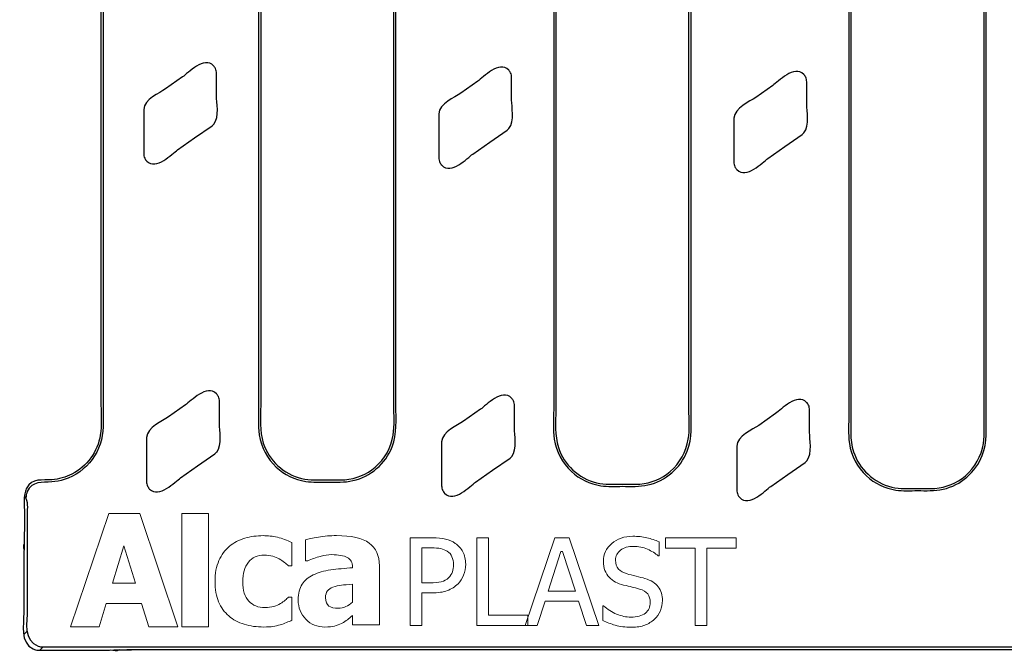
# Model space of a CAD drawing. Units: millimetres. Extents: x -41 to 41, y -12.9 to 12.9.
# Drawn here: x -41 to -29.6, y -12.7 to -5.4 of the extents above; entities that cross this region are included whole.
import ezdxf

# ---------------------------------------------------------------- set-up
doc = ezdxf.new("R2010")
doc.units = ezdxf.units.MM
doc.header["$MEASUREMENT"] = 0
doc.layers.add('Ilustrace', color=7, linetype='Continuous')

msp = doc.modelspace()

# ---------------------------------------------------------------- linework, layer by layer
at = {"layer": 'Ilustrace', "color": 250, "lineweight": 30}
for points, knots in [([(-40.0209, 0.9672), (-40.0209, 0.9672), (-40.0191, 0.9195), (-40.0191, 0.9195), (-40.0191, 0.9195), (-40.0191, 0.9195), (-40.0191, 0.6736), (-40.0191, 0.6736), (-40.0191, 0.6736), (-40.0191, 0.6736), (-40.0191, -9.8988), (-40.0191, -9.8988), (-40.0191, -9.8988), (-40.0191, -9.8988), (-40.0191, -10.1447), (-40.0191, -10.1447)], [0, 0, 0, 0, 0.2, 0.2, 0.2, 0.2, 0.4, 0.4, 0.4, 0.4, 0.6, 0.6, 0.6, 0.6, 1, 1, 1, 1]), ([(-36.6627, -9.8988), (-36.6627, -9.8988), (-36.6627, 0.6736), (-36.6627, 0.6736), (-36.6627, 0.6736), (-36.6627, 0.6736), (-36.6627, 0.9195), (-36.6627, 0.9195)], [0, 0, 0, 0, 0.3333333, 0.3333333, 0.3333333, 0.3333333, 1, 1, 1, 1]), ([(-36.6384, -9.8988), (-36.6384, -9.8988), (-36.6384, 0.6736), (-36.6384, 0.6736), (-36.6384, 0.6736), (-36.6384, 0.6736), (-36.6384, 0.9195), (-36.6384, 0.9195), (-36.6384, 0.9195), (-36.6384, 0.9195), (-36.6392, 0.9434), (-36.6392, 0.9434)], [0, 0, 0, 0, 0.25, 0.25, 0.25, 0.25, 0.5, 0.5, 0.5, 0.5, 1, 1, 1, 1]), ([(-33.2562, -9.9484), (-33.2562, -9.9484), (-33.2562, 0.624), (-33.2562, 0.624), (-33.2562, 0.624), (-33.2562, 0.624), (-33.2562, 0.8699), (-33.2562, 0.8699)], [0, 0, 0, 0, 0.3333333, 0.3333333, 0.3333333, 0.3333333, 1, 1, 1, 1]), ([(-33.2319, -9.9484), (-33.2319, -9.9484), (-33.2319, 0.624), (-33.2319, 0.624), (-33.2319, 0.624), (-33.2319, 0.624), (-33.2319, 0.8699), (-33.2319, 0.8699), (-33.2319, 0.8699), (-33.2319, 0.8699), (-33.2327, 0.8938), (-33.2327, 0.8938)], [0, 0, 0, 0, 0.25, 0.25, 0.25, 0.25, 0.5, 0.5, 0.5, 0.5, 1, 1, 1, 1]), ([(-29.8497, -9.998), (-29.8497, -9.998), (-29.8497, 0.5744), (-29.8497, 0.5744), (-29.8497, 0.5744), (-29.8497, 0.5744), (-29.8497, 0.8203), (-29.8497, 0.8203)], [0, 0, 0, 0, 0.3333333, 0.3333333, 0.3333333, 0.3333333, 1, 1, 1, 1]), ([(-29.8254, -9.998), (-29.8254, -9.998), (-29.8254, 0.5744), (-29.8254, 0.5744), (-29.8254, 0.5744), (-29.8254, 0.5744), (-29.8254, 0.8203), (-29.8254, 0.8203), (-29.8254, 0.8203), (-29.8254, 0.8203), (-29.8262, 0.8442), (-29.8262, 0.8442)], [0, 0, 0, 0, 0.25, 0.25, 0.25, 0.25, 0.5, 0.5, 0.5, 0.5, 1, 1, 1, 1]), ([(-38.7093, -6.0646), (-38.7093, -6.0458), (-38.7132, -6.0271), (-38.7212, -6.01), (-38.7212, -6.01), (-38.7268, -5.998), (-38.7343, -5.987), (-38.7435, -5.9775), (-38.7435, -5.9775), (-38.8526, -5.8643), (-39.0387, -6.0628), (-39.1012, -6.1065)], [0, 0, 0, 0, 0.25, 0.25, 0.25, 0.25, 0.5, 0.5, 0.5, 0.5, 1, 1, 1, 1]), ([(-35.3028, -6.1142), (-35.3028, -6.0954), (-35.3067, -6.0767), (-35.3147, -6.0596), (-35.3147, -6.0596), (-35.3203, -6.0476), (-35.3278, -6.0366), (-35.337, -6.0271), (-35.337, -6.0271), (-35.4461, -5.9139), (-35.6322, -6.1124), (-35.6947, -6.1561)], [0, 0, 0, 0, 0.25, 0.25, 0.25, 0.25, 0.5, 0.5, 0.5, 0.5, 1, 1, 1, 1]), ([(-31.8963, -6.1638), (-31.8963, -6.145), (-31.9002, -6.1263), (-31.9082, -6.1092), (-31.9082, -6.1092), (-31.9138, -6.0972), (-31.9213, -6.0862), (-31.9305, -6.0767), (-31.9305, -6.0767), (-32.0396, -5.9635), (-32.2257, -6.162), (-32.2882, -6.2057)], [0, 0, 0, 0, 0.25, 0.25, 0.25, 0.25, 0.5, 0.5, 0.5, 0.5, 1, 1, 1, 1]), ([(-38.7093, -6.3252), (-38.7093, -6.3252), (-38.7093, -6.3105), (-38.7093, -6.3105), (-38.7093, -6.3105), (-38.7093, -6.3105), (-38.7093, -6.0646), (-38.7093, -6.0646)], [0, 0, 0, 0, 0.3333333, 0.3333333, 0.3333333, 0.3333333, 1, 1, 1, 1]), ([(-35.3028, -6.3748), (-35.3028, -6.3748), (-35.3028, -6.3601), (-35.3028, -6.3601), (-35.3028, -6.3601), (-35.3028, -6.3601), (-35.3028, -6.1142), (-35.3028, -6.1142)], [0, 0, 0, 0, 0.3333333, 0.3333333, 0.3333333, 0.3333333, 1, 1, 1, 1]), ([(-31.8963, -6.4244), (-31.8963, -6.4244), (-31.8963, -6.4097), (-31.8963, -6.4097), (-31.8963, -6.4097), (-31.8963, -6.4097), (-31.8963, -6.1638), (-31.8963, -6.1638)], [0, 0, 0, 0, 0.3333333, 0.3333333, 0.3333333, 0.3333333, 1, 1, 1, 1]), ([(-39.5501, -6.4838), (-39.5501, -6.4838), (-39.5501, -6.7297), (-39.5501, -6.7297), (-39.5501, -6.7297), (-39.5501, -6.7297), (-39.5501, -6.7444), (-39.5501, -6.7444), (-39.5501, -6.7444), (-39.5501, -6.7444), (-39.5501, -6.9903), (-39.5501, -6.9903)], [0, 0, 0, 0, 0.25, 0.25, 0.25, 0.25, 0.5, 0.5, 0.5, 0.5, 1, 1, 1, 1]), ([(-36.1436, -6.5334), (-36.1436, -6.5334), (-36.1436, -6.7793), (-36.1436, -6.7793), (-36.1436, -6.7793), (-36.1436, -6.7793), (-36.1436, -6.794), (-36.1436, -6.794), (-36.1436, -6.794), (-36.1436, -6.794), (-36.1436, -7.0399), (-36.1436, -7.0399)], [0, 0, 0, 0, 0.25, 0.25, 0.25, 0.25, 0.5, 0.5, 0.5, 0.5, 1, 1, 1, 1]), ([(-32.7371, -6.583), (-32.7371, -6.583), (-32.7371, -6.8289), (-32.7371, -6.8289), (-32.7371, -6.8289), (-32.7371, -6.8289), (-32.7371, -6.8436), (-32.7371, -6.8436), (-32.7371, -6.8436), (-32.7371, -6.8436), (-32.7371, -7.0895), (-32.7371, -7.0895)], [0, 0, 0, 0, 0.25, 0.25, 0.25, 0.25, 0.5, 0.5, 0.5, 0.5, 1, 1, 1, 1]), ([(-39.1581, -6.9484), (-39.1581, -6.9484), (-38.9623, -6.8114), (-38.9623, -6.8114), (-38.9623, -6.8114), (-38.9623, -6.8114), (-38.7609, -6.6703), (-38.7609, -6.6703), (-38.7609, -6.6703), (-38.7609, -6.6703), (-38.7416, -6.6534), (-38.7416, -6.6534)], [0, 0, 0, 0, 0.25, 0.25, 0.25, 0.25, 0.5, 0.5, 0.5, 0.5, 1, 1, 1, 1]), ([(-35.7516, -6.998), (-35.7516, -6.998), (-35.5558, -6.861), (-35.5558, -6.861), (-35.5558, -6.861), (-35.5558, -6.861), (-35.3544, -6.7199), (-35.3544, -6.7199), (-35.3544, -6.7199), (-35.3544, -6.7199), (-35.3351, -6.703), (-35.3351, -6.703)], [0, 0, 0, 0, 0.25, 0.25, 0.25, 0.25, 0.5, 0.5, 0.5, 0.5, 1, 1, 1, 1]), ([(-32.3451, -7.0476), (-32.3451, -7.0476), (-32.1493, -6.9106), (-32.1493, -6.9106), (-32.1493, -6.9106), (-32.1493, -6.9106), (-31.9479, -6.7695), (-31.9479, -6.7695), (-31.9479, -6.7695), (-31.9479, -6.7695), (-31.9286, -6.7526), (-31.9286, -6.7526)], [0, 0, 0, 0, 0.25, 0.25, 0.25, 0.25, 0.5, 0.5, 0.5, 0.5, 1, 1, 1, 1]), ([(-39.5501, -6.9903), (-39.5499, -7.0091), (-39.546, -7.0278), (-39.538, -7.0449), (-39.538, -7.0449), (-39.5325, -7.0569), (-39.525, -7.0679), (-39.5158, -7.0775), (-39.5158, -7.0775), (-39.4066, -7.1907), (-39.2206, -6.9922), (-39.1581, -6.9484)], [0, 0, 0, 0, 0.25, 0.25, 0.25, 0.25, 0.5, 0.5, 0.5, 0.5, 1, 1, 1, 1]), ([(-36.1436, -7.0399), (-36.1434, -7.0587), (-36.1395, -7.0774), (-36.1315, -7.0945), (-36.1315, -7.0945), (-36.126, -7.1065), (-36.1185, -7.1175), (-36.1093, -7.1271), (-36.1093, -7.1271), (-36.0001, -7.2403), (-35.8141, -7.0418), (-35.7516, -6.998)], [0, 0, 0, 0, 0.25, 0.25, 0.25, 0.25, 0.5, 0.5, 0.5, 0.5, 1, 1, 1, 1]), ([(-32.7371, -7.0895), (-32.7369, -7.1083), (-32.733, -7.127), (-32.725, -7.1441), (-32.725, -7.1441), (-32.7195, -7.1561), (-32.712, -7.1671), (-32.7028, -7.1767), (-32.7028, -7.1767), (-32.5936, -7.2899), (-32.4076, -7.0914), (-32.3451, -7.0476)], [0, 0, 0, 0, 0.25, 0.25, 0.25, 0.25, 0.5, 0.5, 0.5, 0.5, 1, 1, 1, 1]), ([(-38.6762, -9.8515), (-38.6762, -9.8327), (-38.6801, -9.814), (-38.6881, -9.7969), (-38.6881, -9.7969), (-38.6937, -9.7849), (-38.7012, -9.7739), (-38.7104, -9.7644), (-38.7104, -9.7644), (-38.8195, -9.6512), (-39.0056, -9.8497), (-39.0681, -9.8934)], [0, 0, 0, 0, 0.25, 0.25, 0.25, 0.25, 0.5, 0.5, 0.5, 0.5, 1, 1, 1, 1]), ([(-35.2697, -9.9011), (-35.2697, -9.8823), (-35.2736, -9.8636), (-35.2816, -9.8465), (-35.2816, -9.8465), (-35.2872, -9.8345), (-35.2947, -9.8235), (-35.3039, -9.814), (-35.3039, -9.814), (-35.413, -9.7008), (-35.5991, -9.8993), (-35.6616, -9.943)], [0, 0, 0, 0, 0.25, 0.25, 0.25, 0.25, 0.5, 0.5, 0.5, 0.5, 1, 1, 1, 1]), ([(-31.8632, -9.9507), (-31.8632, -9.9319), (-31.8671, -9.9132), (-31.8751, -9.8961), (-31.8751, -9.8961), (-31.8807, -9.8841), (-31.8882, -9.8731), (-31.8974, -9.8636), (-31.8974, -9.8636), (-32.0065, -9.7504), (-32.1926, -9.9489), (-32.2551, -9.9926)], [0, 0, 0, 0, 0.25, 0.25, 0.25, 0.25, 0.5, 0.5, 0.5, 0.5, 1, 1, 1, 1]), ([(-38.6762, -10.1121), (-38.6762, -10.1121), (-38.6762, -10.0974), (-38.6762, -10.0974), (-38.6762, -10.0974), (-38.6762, -10.0974), (-38.6762, -9.8515), (-38.6762, -9.8515)], [0, 0, 0, 0, 0.3333333, 0.3333333, 0.3333333, 0.3333333, 1, 1, 1, 1]), ([(-40.0434, -9.8988), (-40.0434, -10.0015), (-40.0337, -10.1314), (-40.0509, -10.2408), (-40.0509, -10.2408), (-40.0814, -10.4335), (-40.2052, -10.6038), (-40.3789, -10.6923), (-40.3789, -10.6923), (-40.4507, -10.7289), (-40.5296, -10.7511), (-40.6098, -10.7575), (-40.6098, -10.7575), (-40.7209, -10.7662), (-40.8386, -10.7347), (-40.9008, -10.8518), (-40.9008, -10.8518), (-40.9093, -10.8678), (-40.9154, -10.885), (-40.9194, -10.9026), (-40.9194, -10.9026), (-40.9399, -10.9917), (-40.9248, -11.0878), (-40.9251, -11.1775), (-40.9251, -11.1775), (-40.9259, -11.3689), (-40.9346, -11.5594), (-40.9346, -11.7509)], [0, 0, 0, 0, 0.125, 0.125, 0.125, 0.125, 0.25, 0.25, 0.25, 0.25, 0.375, 0.375, 0.375, 0.375, 0.5, 0.5, 0.5, 0.5, 0.625, 0.625, 0.625, 0.625, 0.75, 0.75, 0.75, 0.75, 1, 1, 1, 1]), ([(-38.2237, -9.8988), (-38.2237, -10.0018), (-38.233, -10.1306), (-38.2165, -10.2399), (-38.2165, -10.2399), (-38.1951, -10.3822), (-38.1248, -10.5152), (-38.0193, -10.6131), (-38.0193, -10.6131), (-37.9256, -10.7), (-37.8063, -10.7575), (-37.6799, -10.7765), (-37.6799, -10.7765), (-37.5984, -10.7888), (-37.5122, -10.7836), (-37.431, -10.7836), (-37.431, -10.7836), (-37.332, -10.7836), (-37.2323, -10.7898), (-37.1351, -10.7676), (-37.1351, -10.7676), (-36.9309, -10.721), (-36.759, -10.573), (-36.6825, -10.3781), (-36.6825, -10.3781), (-36.6221, -10.2244), (-36.6384, -10.061), (-36.6384, -9.8988)], [0, 0, 0, 0, 0.125, 0.125, 0.125, 0.125, 0.25, 0.25, 0.25, 0.25, 0.375, 0.375, 0.375, 0.375, 0.5, 0.5, 0.5, 0.5, 0.625, 0.625, 0.625, 0.625, 0.75, 0.75, 0.75, 0.75, 1, 1, 1, 1]), ([(-38.1994, -9.8988), (-38.1994, -10.0422), (-38.2146, -10.195), (-38.1692, -10.3346), (-38.1692, -10.3346), (-38.1037, -10.5361), (-37.9342, -10.6929), (-37.7281, -10.7424), (-37.7281, -10.7424), (-37.6307, -10.7657), (-37.5304, -10.7594), (-37.431, -10.7594)], [0, 0, 0, 0, 0.25, 0.25, 0.25, 0.25, 0.5, 0.5, 0.5, 0.5, 1, 1, 1, 1]), ([(-37.2291, -10.7575), (-37.1004, -10.7473), (-36.9763, -10.696), (-36.8782, -10.612), (-36.8782, -10.612), (-36.7675, -10.5176), (-36.693, -10.3844), (-36.6702, -10.2408), (-36.6702, -10.2408), (-36.6529, -10.1314), (-36.6627, -10.0015), (-36.6627, -9.8988)], [0, 0, 0, 0, 0.25, 0.25, 0.25, 0.25, 0.5, 0.5, 0.5, 0.5, 1, 1, 1, 1]), ([(-35.2697, -10.1617), (-35.2697, -10.1617), (-35.2697, -10.147), (-35.2697, -10.147), (-35.2697, -10.147), (-35.2697, -10.147), (-35.2697, -9.9011), (-35.2697, -9.9011)], [0, 0, 0, 0, 0.3333333, 0.3333333, 0.3333333, 0.3333333, 1, 1, 1, 1]), ([(-34.8172, -9.9484), (-34.8172, -10.0514), (-34.8265, -10.1802), (-34.81, -10.2895), (-34.81, -10.2895), (-34.7886, -10.4318), (-34.7183, -10.5648), (-34.6128, -10.6627), (-34.6128, -10.6627), (-34.5191, -10.7496), (-34.3998, -10.8071), (-34.2734, -10.8261), (-34.2734, -10.8261), (-34.1919, -10.8384), (-34.1057, -10.8332), (-34.0245, -10.8332), (-34.0245, -10.8332), (-33.9255, -10.8332), (-33.8258, -10.8394), (-33.7286, -10.8172), (-33.7286, -10.8172), (-33.5244, -10.7706), (-33.3525, -10.6226), (-33.276, -10.4277), (-33.276, -10.4277), (-33.2156, -10.274), (-33.2319, -10.1106), (-33.2319, -9.9484)], [0, 0, 0, 0, 0.125, 0.125, 0.125, 0.125, 0.25, 0.25, 0.25, 0.25, 0.375, 0.375, 0.375, 0.375, 0.5, 0.5, 0.5, 0.5, 0.625, 0.625, 0.625, 0.625, 0.75, 0.75, 0.75, 0.75, 1, 1, 1, 1]), ([(-34.7929, -9.9484), (-34.7929, -10.0918), (-34.8081, -10.2446), (-34.7627, -10.3842), (-34.7627, -10.3842), (-34.6972, -10.5857), (-34.5277, -10.7425), (-34.3216, -10.792), (-34.3216, -10.792), (-34.2242, -10.8153), (-34.1239, -10.809), (-34.0245, -10.809)], [0, 0, 0, 0, 0.25, 0.25, 0.25, 0.25, 0.5, 0.5, 0.5, 0.5, 1, 1, 1, 1]), ([(-33.8226, -10.8071), (-33.6939, -10.7969), (-33.5698, -10.7456), (-33.4717, -10.6616), (-33.4717, -10.6616), (-33.361, -10.5672), (-33.2865, -10.434), (-33.2637, -10.2904), (-33.2637, -10.2904), (-33.2464, -10.181), (-33.2562, -10.0511), (-33.2562, -9.9484)], [0, 0, 0, 0, 0.25, 0.25, 0.25, 0.25, 0.5, 0.5, 0.5, 0.5, 1, 1, 1, 1]), ([(-31.8632, -10.2113), (-31.8632, -10.2113), (-31.8632, -10.1966), (-31.8632, -10.1966), (-31.8632, -10.1966), (-31.8632, -10.1966), (-31.8632, -9.9507), (-31.8632, -9.9507)], [0, 0, 0, 0, 0.3333333, 0.3333333, 0.3333333, 0.3333333, 1, 1, 1, 1]), ([(-31.4107, -9.998), (-31.4107, -10.101), (-31.42, -10.2298), (-31.4035, -10.3391), (-31.4035, -10.3391), (-31.3821, -10.4814), (-31.3118, -10.6144), (-31.2063, -10.7123), (-31.2063, -10.7123), (-31.1126, -10.7992), (-30.9933, -10.8567), (-30.8669, -10.8757), (-30.8669, -10.8757), (-30.7854, -10.888), (-30.6992, -10.8828), (-30.618, -10.8828), (-30.618, -10.8828), (-30.519, -10.8828), (-30.4193, -10.889), (-30.3221, -10.8668), (-30.3221, -10.8668), (-30.1179, -10.8202), (-29.946, -10.6722), (-29.8695, -10.4773), (-29.8695, -10.4773), (-29.8091, -10.3236), (-29.8254, -10.1602), (-29.8254, -9.998)], [0, 0, 0, 0, 0.125, 0.125, 0.125, 0.125, 0.25, 0.25, 0.25, 0.25, 0.375, 0.375, 0.375, 0.375, 0.5, 0.5, 0.5, 0.5, 0.625, 0.625, 0.625, 0.625, 0.75, 0.75, 0.75, 0.75, 1, 1, 1, 1]), ([(-31.3864, -9.998), (-31.3864, -10.1414), (-31.4016, -10.2942), (-31.3562, -10.4338), (-31.3562, -10.4338), (-31.2907, -10.6353), (-31.1212, -10.7921), (-30.9151, -10.8416), (-30.9151, -10.8416), (-30.8177, -10.8649), (-30.7174, -10.8586), (-30.618, -10.8586)], [0, 0, 0, 0, 0.25, 0.25, 0.25, 0.25, 0.5, 0.5, 0.5, 0.5, 1, 1, 1, 1]), ([(-30.4161, -10.8567), (-30.2874, -10.8465), (-30.1633, -10.7952), (-30.0652, -10.7112), (-30.0652, -10.7112), (-29.9545, -10.6168), (-29.88, -10.4836), (-29.8572, -10.34), (-29.8572, -10.34), (-29.8399, -10.2306), (-29.8497, -10.1007), (-29.8497, -9.998)], [0, 0, 0, 0, 0.25, 0.25, 0.25, 0.25, 0.5, 0.5, 0.5, 0.5, 1, 1, 1, 1]), ([(-40.0191, -10.1447), (-40.0207, -10.4221), (-40.2036, -10.6732), (-40.4697, -10.7552), (-40.4697, -10.7552), (-40.5154, -10.7693), (-40.5626, -10.7783), (-40.6103, -10.7819), (-40.6103, -10.7819), (-40.7218, -10.7902), (-40.839, -10.771), (-40.8939, -10.8929), (-40.8939, -10.8929), (-40.9048, -10.917), (-40.9087, -10.9413), (-40.9103, -10.9674)], [0, 0, 0, 0, 0.2, 0.2, 0.2, 0.2, 0.4, 0.4, 0.4, 0.4, 0.6, 0.6, 0.6, 0.6, 1, 1, 1, 1]), ([(-39.517, -10.2707), (-39.517, -10.2707), (-39.517, -10.5166), (-39.517, -10.5166), (-39.517, -10.5166), (-39.517, -10.5166), (-39.517, -10.5313), (-39.517, -10.5313), (-39.517, -10.5313), (-39.517, -10.5313), (-39.517, -10.7772), (-39.517, -10.7772)], [0, 0, 0, 0, 0.25, 0.25, 0.25, 0.25, 0.5, 0.5, 0.5, 0.5, 1, 1, 1, 1]), ([(-36.1105, -10.3203), (-36.1105, -10.3203), (-36.1105, -10.5662), (-36.1105, -10.5662), (-36.1105, -10.5662), (-36.1105, -10.5662), (-36.1105, -10.5809), (-36.1105, -10.5809), (-36.1105, -10.5809), (-36.1105, -10.5809), (-36.1105, -10.8268), (-36.1105, -10.8268)], [0, 0, 0, 0, 0.25, 0.25, 0.25, 0.25, 0.5, 0.5, 0.5, 0.5, 1, 1, 1, 1]), ([(-39.125, -10.7353), (-39.125, -10.7353), (-38.9292, -10.5983), (-38.9292, -10.5983), (-38.9292, -10.5983), (-38.9292, -10.5983), (-38.7278, -10.4572), (-38.7278, -10.4572), (-38.7278, -10.4572), (-38.7278, -10.4572), (-38.7085, -10.4403), (-38.7085, -10.4403)], [0, 0, 0, 0, 0.25, 0.25, 0.25, 0.25, 0.5, 0.5, 0.5, 0.5, 1, 1, 1, 1]), ([(-32.704, -10.3699), (-32.704, -10.3699), (-32.704, -10.6158), (-32.704, -10.6158), (-32.704, -10.6158), (-32.704, -10.6158), (-32.704, -10.6305), (-32.704, -10.6305), (-32.704, -10.6305), (-32.704, -10.6305), (-32.704, -10.8764), (-32.704, -10.8764)], [0, 0, 0, 0, 0.25, 0.25, 0.25, 0.25, 0.5, 0.5, 0.5, 0.5, 1, 1, 1, 1]), ([(-35.7185, -10.7849), (-35.7185, -10.7849), (-35.5227, -10.6479), (-35.5227, -10.6479), (-35.5227, -10.6479), (-35.5227, -10.6479), (-35.3213, -10.5068), (-35.3213, -10.5068), (-35.3213, -10.5068), (-35.3213, -10.5068), (-35.302, -10.4899), (-35.302, -10.4899)], [0, 0, 0, 0, 0.25, 0.25, 0.25, 0.25, 0.5, 0.5, 0.5, 0.5, 1, 1, 1, 1]), ([(-32.312, -10.8345), (-32.312, -10.8345), (-32.1162, -10.6975), (-32.1162, -10.6975), (-32.1162, -10.6975), (-32.1162, -10.6975), (-31.9148, -10.5564), (-31.9148, -10.5564), (-31.9148, -10.5564), (-31.9148, -10.5564), (-31.8955, -10.5395), (-31.8955, -10.5395)], [0, 0, 0, 0, 0.25, 0.25, 0.25, 0.25, 0.5, 0.5, 0.5, 0.5, 1, 1, 1, 1]), ([(-39.517, -10.7772), (-39.5168, -10.796), (-39.5129, -10.8147), (-39.5049, -10.8318), (-39.5049, -10.8318), (-39.4994, -10.8438), (-39.4919, -10.8548), (-39.4827, -10.8644), (-39.4827, -10.8644), (-39.3735, -10.9776), (-39.1875, -10.7791), (-39.125, -10.7353)], [0, 0, 0, 0, 0.25, 0.25, 0.25, 0.25, 0.5, 0.5, 0.5, 0.5, 1, 1, 1, 1]), ([(-37.431, -10.7594), (-37.431, -10.7594), (-37.2773, -10.7594), (-37.2773, -10.7594), (-37.2773, -10.7594), (-37.2773, -10.7594), (-37.2291, -10.7575), (-37.2291, -10.7575)], [0, 0, 0, 0, 0.3333333, 0.3333333, 0.3333333, 0.3333333, 1, 1, 1, 1]), ([(-36.1105, -10.8268), (-36.1103, -10.8456), (-36.1064, -10.8643), (-36.0984, -10.8814), (-36.0984, -10.8814), (-36.0929, -10.8934), (-36.0854, -10.9044), (-36.0762, -10.914), (-36.0762, -10.914), (-35.967, -11.0272), (-35.781, -10.8287), (-35.7185, -10.7849)], [0, 0, 0, 0, 0.25, 0.25, 0.25, 0.25, 0.5, 0.5, 0.5, 0.5, 1, 1, 1, 1]), ([(-34.0245, -10.809), (-34.0245, -10.809), (-33.8708, -10.809), (-33.8708, -10.809), (-33.8708, -10.809), (-33.8708, -10.809), (-33.8226, -10.8071), (-33.8226, -10.8071)], [0, 0, 0, 0, 0.3333333, 0.3333333, 0.3333333, 0.3333333, 1, 1, 1, 1]), ([(-32.704, -10.8764), (-32.7038, -10.8952), (-32.6999, -10.9139), (-32.6919, -10.931), (-32.6919, -10.931), (-32.6864, -10.943), (-32.6789, -10.954), (-32.6697, -10.9636), (-32.6697, -10.9636), (-32.5605, -11.0768), (-32.3745, -10.8783), (-32.312, -10.8345)], [0, 0, 0, 0, 0.25, 0.25, 0.25, 0.25, 0.5, 0.5, 0.5, 0.5, 1, 1, 1, 1]), ([(-30.618, -10.8586), (-30.618, -10.8586), (-30.4643, -10.8586), (-30.4643, -10.8586), (-30.4643, -10.8586), (-30.4643, -10.8586), (-30.4161, -10.8567), (-30.4161, -10.8567)], [0, 0, 0, 0, 0.3333333, 0.3333333, 0.3333333, 0.3333333, 1, 1, 1, 1]), ([(-40.8956, -11.151), (-40.8956, -11.151), (-40.8956, -11.397), (-40.8956, -11.397), (-40.8956, -11.397), (-40.8956, -11.397), (-40.8956, -12.2577), (-40.8956, -12.2577)], [0, 0, 0, 0, 0.3333333, 0.3333333, 0.3333333, 0.3333333, 1, 1, 1, 1]), ([(-40.8956, -12.2577), (-40.8956, -12.3917), (-40.9431, -12.6201), (-40.7684, -12.6779), (-40.7684, -12.6779), (-40.7502, -12.6839), (-40.731, -12.6872), (-40.7118, -12.6872)], [0, 0, 0, 0, 0.3333333, 0.3333333, 0.3333333, 0.3333333, 1, 1, 1, 1]), ([(-40.9346, -12.2961), (-40.9346, -12.4242), (-40.9817, -12.6406), (-40.8256, -12.7103), (-40.8256, -12.7103), (-40.8081, -12.7181), (-40.7893, -12.7232), (-40.7702, -12.7253)], [0, 0, 0, 0, 0.3333333, 0.3333333, 0.3333333, 0.3333333, 1, 1, 1, 1]), ([(-40.7702, -12.7253), (-40.7702, -12.7253), (-40.7509, -12.7263), (-40.7509, -12.7263), (-40.7509, -12.7263), (-40.7509, -12.7263), (-40.5051, -12.7263), (-40.5051, -12.7263)], [0, 0, 0, 0, 0.3333333, 0.3333333, 0.3333333, 0.3333333, 1, 1, 1, 1]), ([(-40.7118, -12.6872), (-40.7118, -12.6872), (-40.466, -12.6872), (-40.466, -12.6872), (-40.466, -12.6872), (-40.466, -12.6872), (-22.5482, -12.6872), (-22.5482, -12.6872), (-22.5482, -12.6872), (-22.5482, -12.6872), (-22.3023, -12.6872), (-22.3023, -12.6872)], [0, 0, 0, 0, 0.25, 0.25, 0.25, 0.25, 0.5, 0.5, 0.5, 0.5, 1, 1, 1, 1])]:
    msp.add_open_spline(points, degree=3, knots=knots, dxfattribs=at)
for points in [[(-40.0434, 0.6736), (-40.0434, 0.6736), (-40.0434, -9.8988), (-40.0434, -9.8988)], [(-38.2237, 0.6736), (-38.2237, 0.6736), (-38.2237, -9.8988), (-38.2237, -9.8988)], [(-38.1994, 0.6736), (-38.1994, 0.6736), (-38.1994, -9.8988), (-38.1994, -9.8988)], [(-34.8172, 0.624), (-34.8172, 0.624), (-34.8172, -9.9484), (-34.8172, -9.9484)], [(-34.7929, 0.624), (-34.7929, 0.624), (-34.7929, -9.9484), (-34.7929, -9.9484)], [(-31.4107, 0.5744), (-31.4107, 0.5744), (-31.4107, -9.998), (-31.4107, -9.998)], [(-31.3864, 0.5744), (-31.3864, 0.5744), (-31.3864, -9.998), (-31.3864, -9.998)], [(-39.1012, -6.1065), (-39.1012, -6.1065), (-39.297, -6.2436), (-39.297, -6.2436)], [(-39.297, -6.2436), (-39.3679, -6.2932), (-39.5435, -6.3618), (-39.5501, -6.4838)], [(-35.6947, -6.1561), (-35.6947, -6.1561), (-35.8905, -6.2932), (-35.8905, -6.2932)], [(-32.2882, -6.2057), (-32.2882, -6.2057), (-32.484, -6.3428), (-32.484, -6.3428)], [(-38.7408, -6.6526), (-38.6732, -6.57), (-38.7093, -6.3951), (-38.7093, -6.3252)], [(-35.8905, -6.2932), (-35.9614, -6.3428), (-36.137, -6.4114), (-36.1436, -6.5334)], [(-32.484, -6.3428), (-32.5549, -6.3924), (-32.7305, -6.461), (-32.7371, -6.583)], [(-35.3343, -6.7022), (-35.2667, -6.6196), (-35.3028, -6.4447), (-35.3028, -6.3748)], [(-31.9278, -6.7518), (-31.8602, -6.6692), (-31.8963, -6.4943), (-31.8963, -6.4244)], [(-39.0681, -9.8934), (-39.0681, -9.8934), (-39.2639, -10.0305), (-39.2639, -10.0305)], [(-35.6616, -9.943), (-35.6616, -9.943), (-35.8574, -10.0801), (-35.8574, -10.0801)], [(-32.2551, -9.9926), (-32.2551, -9.9926), (-32.4509, -10.1297), (-32.4509, -10.1297)], [(-39.2639, -10.0305), (-39.3348, -10.0801), (-39.5104, -10.1487), (-39.517, -10.2707)], [(-38.7077, -10.4395), (-38.6401, -10.3569), (-38.6762, -10.182), (-38.6762, -10.1121)], [(-35.8574, -10.0801), (-35.9283, -10.1297), (-36.1039, -10.1983), (-36.1105, -10.3203)], [(-35.3012, -10.4891), (-35.2336, -10.4065), (-35.2697, -10.2316), (-35.2697, -10.1617)], [(-32.4509, -10.1297), (-32.5218, -10.1793), (-32.6974, -10.2479), (-32.704, -10.3699)], [(-31.8947, -10.5387), (-31.8271, -10.4561), (-31.8632, -10.2812), (-31.8632, -10.2113)], [(-40.9251, -10.9526), (-40.8811, -10.9966), (-40.8956, -11.0939), (-40.8956, -11.151)], [(-40.9309, -11.5613), (-40.9325, -11.5426), (-40.9337, -11.5238), (-40.9346, -11.505)], [(-40.9346, -11.7509), (-40.9346, -11.7509), (-40.9346, -12.2961), (-40.9346, -12.2961)], [(-40.9346, -12.5425), (-40.9346, -12.5425), (-40.8956, -12.5036), (-40.8956, -12.5036)], [(-40.7509, -12.7263), (-40.7509, -12.7263), (-40.7118, -12.6853), (-40.7118, -12.6853)], [(-40.5051, -12.7263), (-40.2328, -12.7263), (-39.9613, -12.7237), (-39.6893, -12.7207)], [(-39.9332, -12.7228), (-39.9041, -12.7245), (-39.8549, -12.738), (-39.831, -12.7174)], [(-39.4185, -12.7204), (-39.5641, -12.7204), (-39.7103, -12.717), (-39.8557, -12.7263)], [(-23.7647, -12.7204), (-23.7647, -12.7204), (-39.4185, -12.7204), (-39.4185, -12.7204)]]:
    msp.add_open_spline(points, degree=3, dxfattribs=at)
at = {"layer": 'Ilustrace', "color": 250, "lineweight": 18}
for points, knots in [([(-40.394, -12.4535), (-40.394, -12.4535), (-39.953, -11.1484), (-39.953, -11.1484), (-39.953, -11.1484), (-39.953, -11.1484), (-39.5954, -11.1484), (-39.5954, -11.1484), (-39.5954, -11.1484), (-39.5954, -11.1484), (-39.1544, -12.4535), (-39.1544, -12.4535), (-39.1544, -12.4535), (-39.1544, -12.4535), (-39.4919, -12.4535), (-39.4919, -12.4535), (-39.4919, -12.4535), (-39.4919, -12.4535), (-39.5739, -12.1868), (-39.5739, -12.1868), (-39.5739, -12.1868), (-39.5739, -12.1868), (-39.9835, -12.1868), (-39.9835, -12.1868), (-39.9835, -12.1868), (-39.9835, -12.1868), (-40.0652, -12.4535), (-40.0652, -12.4535), (-40.0652, -12.4535), (-40.0652, -12.4535), (-40.394, -12.4535), (-40.394, -12.4535)], [0, 0, 0, 0, 0.1111111, 0.1111111, 0.1111111, 0.1111111, 0.2222222, 0.2222222, 0.2222222, 0.2222222, 0.3333333, 0.3333333, 0.3333333, 0.3333333, 0.4444444, 0.4444444, 0.4444444, 0.4444444, 0.5555556, 0.5555556, 0.5555556, 0.5555556, 0.6666667, 0.6666667, 0.6666667, 0.6666667, 0.7777778, 0.7777778, 0.7777778, 0.7777778, 1, 1, 1, 1]), ([(-39.109, -12.4535), (-39.109, -12.4535), (-38.8023, -12.4535), (-38.8023, -12.4535), (-38.8023, -12.4535), (-38.8023, -12.4535), (-38.8023, -11.1461), (-38.8023, -11.1461), (-38.8023, -11.1461), (-38.8023, -11.1461), (-39.109, -11.1461), (-39.109, -11.1461), (-39.109, -11.1461), (-39.109, -11.1461), (-39.109, -12.4535), (-39.109, -12.4535)], [0, 0, 0, 0, 0.2, 0.2, 0.2, 0.2, 0.4, 0.4, 0.4, 0.4, 0.6, 0.6, 0.6, 0.6, 1, 1, 1, 1]), ([(-38.1629, -12.4576), (-38.2456, -12.4576), (-38.3213, -12.4473), (-38.3897, -12.4263), (-38.3897, -12.4263), (-38.4585, -12.4056), (-38.5178, -12.3737), (-38.5686, -12.3302), (-38.5686, -12.3302), (-38.6184, -12.2867), (-38.6574, -12.2323), (-38.6851, -12.1666), (-38.6851, -12.1666), (-38.713, -12.1012), (-38.727, -12.0237), (-38.727, -11.9346), (-38.727, -11.9346), (-38.727, -11.8391), (-38.7118, -11.7576), (-38.6817, -11.6904), (-38.6817, -11.6904), (-38.6513, -11.6235), (-38.6102, -11.5681), (-38.5585, -11.5247), (-38.5585, -11.5247), (-38.5087, -11.4833), (-38.45, -11.4526), (-38.3827, -11.4325), (-38.3827, -11.4325), (-38.3152, -11.4127), (-38.245, -11.4027), (-38.172, -11.4027), (-38.172, -11.4027), (-38.1166, -11.4027), (-38.0616, -11.4091), (-38.0063, -11.4219), (-38.0063, -11.4219), (-37.9509, -11.4346), (-37.8956, -11.455), (-37.8396, -11.483), (-37.8396, -11.483), (-37.8396, -11.483), (-37.8396, -11.7503), (-37.8396, -11.7503), (-37.8396, -11.7503), (-37.8396, -11.7503), (-37.8797, -11.7503), (-37.8797, -11.7503), (-37.8797, -11.7503), (-37.8923, -11.7385), (-37.9075, -11.7254), (-37.9257, -11.711), (-37.9257, -11.711), (-37.9436, -11.6968), (-37.9634, -11.6837), (-37.9847, -11.6718), (-37.9847, -11.6718), (-38.0075, -11.6594), (-38.033, -11.6487), (-38.0613, -11.6402), (-38.0613, -11.6402), (-38.0899, -11.6314), (-38.1218, -11.6271), (-38.1568, -11.6271), (-38.1568, -11.6271), (-38.2365, -11.6271), (-38.2979, -11.6548), (-38.3417, -11.7105), (-38.3417, -11.7105), (-38.3852, -11.7661), (-38.4071, -11.8406), (-38.4071, -11.9346), (-38.4071, -11.9346), (-38.4071, -12.0349), (-38.3836, -12.1101), (-38.3371, -12.1593), (-38.3371, -12.1593), (-38.2906, -12.2085), (-38.2286, -12.2332), (-38.1513, -12.2332), (-38.1513, -12.2332), (-38.1121, -12.2332), (-38.0777, -12.2286), (-38.048, -12.2198), (-38.048, -12.2198), (-38.0184, -12.211), (-37.9929, -12.2), (-37.9716, -12.1876), (-37.9716, -12.1876), (-37.9506, -12.1751), (-37.933, -12.1623), (-37.9181, -12.1489), (-37.9181, -12.1489), (-37.9032, -12.1356), (-37.8905, -12.1234), (-37.8797, -12.1128), (-37.8797, -12.1128), (-37.8797, -12.1128), (-37.8396, -12.1128), (-37.8396, -12.1128), (-37.8396, -12.1128), (-37.8396, -12.1128), (-37.8396, -12.3801), (-37.8396, -12.3801), (-37.8396, -12.3801), (-37.8576, -12.3877), (-37.878, -12.3968), (-37.9017, -12.4068), (-37.9017, -12.4068), (-37.9251, -12.4168), (-37.9488, -12.4253), (-37.9731, -12.4318), (-37.9731, -12.4318), (-38.0035, -12.44), (-38.0318, -12.4464), (-38.0583, -12.4509), (-38.0583, -12.4509), (-38.0848, -12.4554), (-38.1197, -12.4576), (-38.1629, -12.4576)], [0, 0, 0, 0, 0.0322581, 0.0322581, 0.0322581, 0.0322581, 0.0645161, 0.0645161, 0.0645161, 0.0645161, 0.0967742, 0.0967742, 0.0967742, 0.0967742, 0.1290323, 0.1290323, 0.1290323, 0.1290323, 0.1612903, 0.1612903, 0.1612903, 0.1612903, 0.1935484, 0.1935484, 0.1935484, 0.1935484, 0.2258065, 0.2258065, 0.2258065, 0.2258065, 0.2580645, 0.2580645, 0.2580645, 0.2580645, 0.2903226, 0.2903226, 0.2903226, 0.2903226, 0.3225806, 0.3225806, 0.3225806, 0.3225806, 0.3548387, 0.3548387, 0.3548387, 0.3548387, 0.3870968, 0.3870968, 0.3870968, 0.3870968, 0.4193548, 0.4193548, 0.4193548, 0.4193548, 0.4516129, 0.4516129, 0.4516129, 0.4516129, 0.483871, 0.483871, 0.483871, 0.483871, 0.516129, 0.516129, 0.516129, 0.516129, 0.5483871, 0.5483871, 0.5483871, 0.5483871, 0.5806452, 0.5806452, 0.5806452, 0.5806452, 0.6129032, 0.6129032, 0.6129032, 0.6129032, 0.6451613, 0.6451613, 0.6451613, 0.6451613, 0.6774194, 0.6774194, 0.6774194, 0.6774194, 0.7096774, 0.7096774, 0.7096774, 0.7096774, 0.7419355, 0.7419355, 0.7419355, 0.7419355, 0.7741935, 0.7741935, 0.7741935, 0.7741935, 0.8064516, 0.8064516, 0.8064516, 0.8064516, 0.8387097, 0.8387097, 0.8387097, 0.8387097, 0.8709677, 0.8709677, 0.8709677, 0.8709677, 0.9032258, 0.9032258, 0.9032258, 0.9032258, 0.9354839, 0.9354839, 0.9354839, 0.9354839, 1, 1, 1, 1]), ([(-37.1402, -12.3247), (-37.1615, -12.3427), (-37.1806, -12.3588), (-37.1976, -12.3731), (-37.1976, -12.3731), (-37.2147, -12.387), (-37.2372, -12.4013), (-37.2658, -12.4157), (-37.2658, -12.4157), (-37.2937, -12.4294), (-37.3208, -12.4396), (-37.3473, -12.447), (-37.3473, -12.447), (-37.3737, -12.4539), (-37.4108, -12.4576), (-37.4583, -12.4576), (-37.4583, -12.4576), (-37.5468, -12.4576), (-37.6204, -12.4278), (-37.6788, -12.3685), (-37.6788, -12.3685), (-37.7375, -12.3092), (-37.7666, -12.2344), (-37.7666, -12.1441), (-37.7666, -12.1441), (-37.7666, -12.0699), (-37.7517, -12.0097), (-37.7219, -11.9641), (-37.7219, -11.9641), (-37.6924, -11.9185), (-37.6496, -11.882), (-37.5939, -11.8555), (-37.5939, -11.8555), (-37.5374, -11.8281), (-37.4699, -11.8089), (-37.3914, -11.7983), (-37.3914, -11.7983), (-37.3129, -11.7877), (-37.2287, -11.7795), (-37.1384, -11.7734), (-37.1384, -11.7734), (-37.1384, -11.7734), (-37.1384, -11.7679), (-37.1384, -11.7679), (-37.1384, -11.7679), (-37.1384, -11.7129), (-37.1588, -11.6746), (-37.1995, -11.6536), (-37.1995, -11.6536), (-37.2403, -11.6326), (-37.3014, -11.622), (-37.3826, -11.622), (-37.3826, -11.622), (-37.4194, -11.622), (-37.4625, -11.6287), (-37.5118, -11.6421), (-37.5118, -11.6421), (-37.5611, -11.6554), (-37.6094, -11.6725), (-37.6563, -11.6932), (-37.6563, -11.6932), (-37.6563, -11.6932), (-37.683, -11.6932), (-37.683, -11.6932), (-37.683, -11.6932), (-37.683, -11.6932), (-37.683, -11.4517), (-37.683, -11.4517), (-37.683, -11.4517), (-37.652, -11.4429), (-37.6021, -11.4322), (-37.5334, -11.4201), (-37.5334, -11.4201), (-37.4643, -11.4079), (-37.3947, -11.4018), (-37.3248, -11.4018), (-37.3248, -11.4018), (-37.1524, -11.4018), (-37.0268, -11.4304), (-36.948, -11.4878), (-36.948, -11.4878), (-36.8692, -11.545), (-36.83, -11.6326), (-36.83, -11.7503), (-36.83, -11.7503), (-36.83, -11.7503), (-36.83, -12.4309), (-36.83, -12.4309), (-36.83, -12.4309), (-36.83, -12.4309), (-37.1402, -12.4309), (-37.1402, -12.4309), (-37.1402, -12.4309), (-37.1402, -12.4309), (-37.1402, -12.3247), (-37.1402, -12.3247)], [0, 0, 0, 0, 0.04, 0.04, 0.04, 0.04, 0.08, 0.08, 0.08, 0.08, 0.12, 0.12, 0.12, 0.12, 0.16, 0.16, 0.16, 0.16, 0.2, 0.2, 0.2, 0.2, 0.24, 0.24, 0.24, 0.24, 0.28, 0.28, 0.28, 0.28, 0.32, 0.32, 0.32, 0.32, 0.36, 0.36, 0.36, 0.36, 0.4, 0.4, 0.4, 0.4, 0.44, 0.44, 0.44, 0.44, 0.48, 0.48, 0.48, 0.48, 0.52, 0.52, 0.52, 0.52, 0.56, 0.56, 0.56, 0.56, 0.6, 0.6, 0.6, 0.6, 0.64, 0.64, 0.64, 0.64, 0.68, 0.68, 0.68, 0.68, 0.72, 0.72, 0.72, 0.72, 0.76, 0.76, 0.76, 0.76, 0.8, 0.8, 0.8, 0.8, 0.84, 0.84, 0.84, 0.84, 0.88, 0.88, 0.88, 0.88, 0.92, 0.92, 0.92, 0.92, 1, 1, 1, 1]), ([(-35.8332, -11.7336), (-35.8332, -11.7778), (-35.8411, -11.8194), (-35.8567, -11.8587), (-35.8567, -11.8587), (-35.8725, -11.8979), (-35.8941, -11.9313), (-35.9217, -11.959), (-35.9217, -11.959), (-35.9568, -11.9933), (-35.9977, -12.0196), (-36.045, -12.0372), (-36.045, -12.0372), (-36.0922, -12.0549), (-36.1519, -12.0637), (-36.2242, -12.0637), (-36.2242, -12.0637), (-36.2242, -12.0637), (-36.3385, -12.0637), (-36.3385, -12.0637), (-36.3385, -12.0637), (-36.3385, -12.0637), (-36.3385, -12.4414), (-36.3385, -12.4414), (-36.3385, -12.4414), (-36.3385, -12.4414), (-36.4732, -12.4414), (-36.4732, -12.4414), (-36.4732, -12.4414), (-36.4732, -12.4414), (-36.4732, -11.4282), (-36.4732, -11.4282), (-36.4732, -11.4282), (-36.4732, -11.4282), (-36.2186, -11.4282), (-36.2186, -11.4282), (-36.2186, -11.4282), (-36.1586, -11.4282), (-36.1075, -11.433), (-36.0652, -11.443), (-36.0652, -11.443), (-36.0232, -11.453), (-35.9858, -11.4693), (-35.9538, -11.4914), (-35.9538, -11.4914), (-35.9161, -11.5174), (-35.8866, -11.5501), (-35.8653, -11.5899), (-35.8653, -11.5899), (-35.8439, -11.6296), (-35.8332, -11.6774), (-35.8332, -11.7336)], [0, 0, 0, 0, 0.0714286, 0.0714286, 0.0714286, 0.0714286, 0.1428571, 0.1428571, 0.1428571, 0.1428571, 0.2142857, 0.2142857, 0.2142857, 0.2142857, 0.2857143, 0.2857143, 0.2857143, 0.2857143, 0.3571429, 0.3571429, 0.3571429, 0.3571429, 0.4285714, 0.4285714, 0.4285714, 0.4285714, 0.5, 0.5, 0.5, 0.5, 0.5714286, 0.5714286, 0.5714286, 0.5714286, 0.6428571, 0.6428571, 0.6428571, 0.6428571, 0.7142857, 0.7142857, 0.7142857, 0.7142857, 0.7857143, 0.7857143, 0.7857143, 0.7857143, 0.8571429, 0.8571429, 0.8571429, 0.8571429, 1, 1, 1, 1]), ([(-35.1157, -12.4414), (-35.1157, -12.4414), (-35.703, -12.4414), (-35.703, -12.4414), (-35.703, -12.4414), (-35.703, -12.4414), (-35.703, -11.4282), (-35.703, -11.4282), (-35.703, -11.4282), (-35.703, -11.4282), (-35.5683, -11.4282), (-35.5683, -11.4282), (-35.5683, -11.4282), (-35.5683, -11.4282), (-35.5683, -12.3215), (-35.5683, -12.3215), (-35.5683, -12.3215), (-35.5683, -12.3215), (-35.1157, -12.3215), (-35.1157, -12.3215), (-35.1157, -12.3215), (-35.1157, -12.3215), (-35.1157, -12.4414), (-35.1157, -12.4414)], [0, 0, 0, 0, 0.1428571, 0.1428571, 0.1428571, 0.1428571, 0.2857143, 0.2857143, 0.2857143, 0.2857143, 0.4285714, 0.4285714, 0.4285714, 0.4285714, 0.5714286, 0.5714286, 0.5714286, 0.5714286, 0.7142857, 0.7142857, 0.7142857, 0.7142857, 1, 1, 1, 1]), ([(-35.1454, -12.4414), (-35.1454, -12.4414), (-34.8037, -11.4282), (-34.8037, -11.4282), (-34.8037, -11.4282), (-34.8037, -11.4282), (-34.6378, -11.4282), (-34.6378, -11.4282), (-34.6378, -11.4282), (-34.6378, -11.4282), (-34.2961, -12.4414), (-34.2961, -12.4414), (-34.2961, -12.4414), (-34.2961, -12.4414), (-34.4382, -12.4414), (-34.4382, -12.4414), (-34.4382, -12.4414), (-34.4382, -12.4414), (-34.5302, -12.1582), (-34.5302, -12.1582), (-34.5302, -12.1582), (-34.5302, -12.1582), (-34.9175, -12.1582), (-34.9175, -12.1582), (-34.9175, -12.1582), (-34.9175, -12.1582), (-35.0093, -12.4414), (-35.0093, -12.4414), (-35.0093, -12.4414), (-35.0093, -12.4414), (-35.1454, -12.4414), (-35.1454, -12.4414)], [0, 0, 0, 0, 0.1111111, 0.1111111, 0.1111111, 0.1111111, 0.2222222, 0.2222222, 0.2222222, 0.2222222, 0.3333333, 0.3333333, 0.3333333, 0.3333333, 0.4444444, 0.4444444, 0.4444444, 0.4444444, 0.5555556, 0.5555556, 0.5555556, 0.5555556, 0.6666667, 0.6666667, 0.6666667, 0.6666667, 0.7777778, 0.7777778, 0.7777778, 0.7777778, 1, 1, 1, 1]), ([(-33.9184, -12.4598), (-33.992, -12.4598), (-34.0545, -12.4521), (-34.1059, -12.437), (-34.1059, -12.437), (-34.1574, -12.4217), (-34.206, -12.4031), (-34.2512, -12.3808), (-34.2512, -12.3808), (-34.2512, -12.3808), (-34.2512, -12.2121), (-34.2512, -12.2121), (-34.2512, -12.2121), (-34.2512, -12.2121), (-34.2418, -12.2121), (-34.2418, -12.2121), (-34.2418, -12.2121), (-34.1974, -12.254), (-34.147, -12.2862), (-34.0907, -12.309), (-34.0907, -12.309), (-34.0345, -12.332), (-33.9802, -12.3434), (-33.9281, -12.3434), (-33.9281, -12.3434), (-33.8536, -12.3434), (-33.7974, -12.3278), (-33.7592, -12.2967), (-33.7592, -12.2967), (-33.7212, -12.2658), (-33.7021, -12.2247), (-33.7021, -12.1741), (-33.7021, -12.1741), (-33.7021, -12.1337), (-33.7121, -12.1007), (-33.7321, -12.0753), (-33.7321, -12.0753), (-33.752, -12.05), (-33.7837, -12.0312), (-33.8273, -12.0189), (-33.8273, -12.0189), (-33.8587, -12.0099), (-33.8873, -12.0021), (-33.913, -11.9964), (-33.913, -11.9964), (-33.9388, -11.9905), (-33.9714, -11.9827), (-34.0104, -11.9727), (-34.0104, -11.9727), (-34.0452, -11.9636), (-34.0765, -11.952), (-34.1042, -11.9378), (-34.1042, -11.9378), (-34.1319, -11.9239), (-34.1565, -11.9055), (-34.1779, -11.8828), (-34.1779, -11.8828), (-34.1988, -11.8605), (-34.2148, -11.8342), (-34.2264, -11.8042), (-34.2264, -11.8042), (-34.2381, -11.7741), (-34.2438, -11.7392), (-34.2438, -11.6997), (-34.2438, -11.6997), (-34.2438, -11.6175), (-34.2118, -11.5487), (-34.1479, -11.4933), (-34.1479, -11.4933), (-34.0837, -11.4377), (-34.0023, -11.4098), (-33.9028, -11.4098), (-33.9028, -11.4098), (-33.8462, -11.4098), (-33.7925, -11.4154), (-33.7419, -11.4268), (-33.7419, -11.4268), (-33.6912, -11.4382), (-33.6445, -11.4542), (-33.6013, -11.4751), (-33.6013, -11.4751), (-33.6013, -11.4751), (-33.6013, -11.6365), (-33.6013, -11.6365), (-33.6013, -11.6365), (-33.6013, -11.6365), (-33.6115, -11.6365), (-33.6115, -11.6365), (-33.6115, -11.6365), (-33.6438, -11.607), (-33.6849, -11.5813), (-33.7353, -11.5592), (-33.7353, -11.5592), (-33.7858, -11.5371), (-33.8385, -11.5262), (-33.894, -11.5262), (-33.894, -11.5262), (-33.9565, -11.5262), (-34.0071, -11.5408), (-34.0457, -11.5701), (-34.0457, -11.5701), (-34.0843, -11.5994), (-34.1035, -11.6377), (-34.1035, -11.6853), (-34.1035, -11.6853), (-34.1035, -11.7285), (-34.0921, -11.7627), (-34.0696, -11.7882), (-34.0696, -11.7882), (-34.0468, -11.8135), (-34.0139, -11.8321), (-33.9709, -11.844), (-33.9709, -11.844), (-33.9423, -11.8516), (-33.9075, -11.8605), (-33.8661, -11.8702), (-33.8661, -11.8702), (-33.8248, -11.88), (-33.7906, -11.8888), (-33.7632, -11.8969), (-33.7632, -11.8969), (-33.6933, -11.9183), (-33.6424, -11.9506), (-33.6101, -11.9935), (-33.6101, -11.9935), (-33.5779, -12.0368), (-33.5618, -12.0897), (-33.5618, -12.1529), (-33.5618, -12.1529), (-33.5618, -12.1924), (-33.5699, -12.2314), (-33.586, -12.27), (-33.586, -12.27), (-33.602, -12.3086), (-33.6248, -12.3411), (-33.6538, -12.3681), (-33.6538, -12.3681), (-33.6863, -12.3973), (-33.7232, -12.42), (-33.7643, -12.4359), (-33.7643, -12.4359), (-33.8053, -12.4518), (-33.8568, -12.4598), (-33.9184, -12.4598)], [0, 0, 0, 0, 0.027027, 0.027027, 0.027027, 0.027027, 0.0540541, 0.0540541, 0.0540541, 0.0540541, 0.0810811, 0.0810811, 0.0810811, 0.0810811, 0.1081081, 0.1081081, 0.1081081, 0.1081081, 0.1351351, 0.1351351, 0.1351351, 0.1351351, 0.1621622, 0.1621622, 0.1621622, 0.1621622, 0.1891892, 0.1891892, 0.1891892, 0.1891892, 0.2162162, 0.2162162, 0.2162162, 0.2162162, 0.2432432, 0.2432432, 0.2432432, 0.2432432, 0.2702703, 0.2702703, 0.2702703, 0.2702703, 0.2972973, 0.2972973, 0.2972973, 0.2972973, 0.3243243, 0.3243243, 0.3243243, 0.3243243, 0.3513514, 0.3513514, 0.3513514, 0.3513514, 0.3783784, 0.3783784, 0.3783784, 0.3783784, 0.4054054, 0.4054054, 0.4054054, 0.4054054, 0.4324324, 0.4324324, 0.4324324, 0.4324324, 0.4594595, 0.4594595, 0.4594595, 0.4594595, 0.4864865, 0.4864865, 0.4864865, 0.4864865, 0.5135135, 0.5135135, 0.5135135, 0.5135135, 0.5405405, 0.5405405, 0.5405405, 0.5405405, 0.5675676, 0.5675676, 0.5675676, 0.5675676, 0.5945946, 0.5945946, 0.5945946, 0.5945946, 0.6216216, 0.6216216, 0.6216216, 0.6216216, 0.6486486, 0.6486486, 0.6486486, 0.6486486, 0.6756757, 0.6756757, 0.6756757, 0.6756757, 0.7027027, 0.7027027, 0.7027027, 0.7027027, 0.7297297, 0.7297297, 0.7297297, 0.7297297, 0.7567568, 0.7567568, 0.7567568, 0.7567568, 0.7837838, 0.7837838, 0.7837838, 0.7837838, 0.8108108, 0.8108108, 0.8108108, 0.8108108, 0.8378378, 0.8378378, 0.8378378, 0.8378378, 0.8648649, 0.8648649, 0.8648649, 0.8648649, 0.8918919, 0.8918919, 0.8918919, 0.8918919, 0.9189189, 0.9189189, 0.9189189, 0.9189189, 0.9459459, 0.9459459, 0.9459459, 0.9459459, 1, 1, 1, 1]), ([(-33.1858, -12.4414), (-33.1858, -12.4414), (-33.1858, -11.548), (-33.1858, -11.548), (-33.1858, -11.548), (-33.1858, -11.548), (-33.5261, -11.548), (-33.5261, -11.548), (-33.5261, -11.548), (-33.5261, -11.548), (-33.5261, -11.4282), (-33.5261, -11.4282), (-33.5261, -11.4282), (-33.5261, -11.4282), (-32.7107, -11.4282), (-32.7107, -11.4282), (-32.7107, -11.4282), (-32.7107, -11.4282), (-32.7107, -11.548), (-32.7107, -11.548), (-32.7107, -11.548), (-32.7107, -11.548), (-33.0511, -11.548), (-33.0511, -11.548), (-33.0511, -11.548), (-33.0511, -11.548), (-33.0511, -12.4414), (-33.0511, -12.4414), (-33.0511, -12.4414), (-33.0511, -12.4414), (-33.1858, -12.4414), (-33.1858, -12.4414)], [0, 0, 0, 0, 0.1111111, 0.1111111, 0.1111111, 0.1111111, 0.2222222, 0.2222222, 0.2222222, 0.2222222, 0.3333333, 0.3333333, 0.3333333, 0.3333333, 0.4444444, 0.4444444, 0.4444444, 0.4444444, 0.5555556, 0.5555556, 0.5555556, 0.5555556, 0.6666667, 0.6666667, 0.6666667, 0.6666667, 0.7777778, 0.7777778, 0.7777778, 0.7777778, 1, 1, 1, 1]), ([(-39.6454, -11.9503), (-39.6454, -11.9503), (-39.7785, -11.5203), (-39.7785, -11.5203), (-39.7785, -11.5203), (-39.7785, -11.5203), (-39.912, -11.9503), (-39.912, -11.9503), (-39.912, -11.9503), (-39.912, -11.9503), (-39.6454, -11.9503), (-39.6454, -11.9503)], [0, 0, 0, 0, 0.25, 0.25, 0.25, 0.25, 0.5, 0.5, 0.5, 0.5, 1, 1, 1, 1]), ([(-35.9735, -11.7371), (-35.9735, -11.7023), (-35.9796, -11.6718), (-35.9916, -11.6458), (-35.9916, -11.6458), (-36.0035, -11.62), (-36.0218, -11.5989), (-36.0464, -11.5827), (-36.0464, -11.5827), (-36.0676, -11.5685), (-36.0924, -11.5585), (-36.121, -11.5527), (-36.121, -11.5527), (-36.1494, -11.5468), (-36.1847, -11.5439), (-36.2267, -11.5439), (-36.2267, -11.5439), (-36.2267, -11.5439), (-36.3385, -11.5439), (-36.3385, -11.5439), (-36.3385, -11.5439), (-36.3385, -11.5439), (-36.3385, -11.9488), (-36.3385, -11.9488), (-36.3385, -11.9488), (-36.3385, -11.9488), (-36.2465, -11.9488), (-36.2465, -11.9488), (-36.2465, -11.9488), (-36.1921, -11.9488), (-36.148, -11.9443), (-36.1145, -11.9355), (-36.1145, -11.9355), (-36.0808, -11.9267), (-36.053, -11.9109), (-36.0307, -11.8881), (-36.0307, -11.8881), (-36.0106, -11.8677), (-35.9963, -11.8456), (-35.9872, -11.8215), (-35.9872, -11.8215), (-35.9781, -11.7975), (-35.9735, -11.7694), (-35.9735, -11.7371)], [0, 0, 0, 0, 0.0833333, 0.0833333, 0.0833333, 0.0833333, 0.1666667, 0.1666667, 0.1666667, 0.1666667, 0.25, 0.25, 0.25, 0.25, 0.3333333, 0.3333333, 0.3333333, 0.3333333, 0.4166667, 0.4166667, 0.4166667, 0.4166667, 0.5, 0.5, 0.5, 0.5, 0.5833333, 0.5833333, 0.5833333, 0.5833333, 0.6666667, 0.6666667, 0.6666667, 0.6666667, 0.75, 0.75, 0.75, 0.75, 0.8333333, 0.8333333, 0.8333333, 0.8333333, 1, 1, 1, 1]), ([(-34.5674, -12.0433), (-34.5674, -12.0433), (-34.7174, -11.5863), (-34.7174, -11.5863), (-34.7174, -11.5863), (-34.7174, -11.5863), (-34.7335, -11.5842), (-34.7335, -11.5842), (-34.7335, -11.5842), (-34.7335, -11.5842), (-34.8801, -12.0433), (-34.8801, -12.0433), (-34.8801, -12.0433), (-34.8801, -12.0433), (-34.5674, -12.0433), (-34.5674, -12.0433)], [0, 0, 0, 0, 0.2, 0.2, 0.2, 0.2, 0.4, 0.4, 0.4, 0.4, 0.6, 0.6, 0.6, 0.6, 1, 1, 1, 1]), ([(-37.1402, -12.1699), (-37.1402, -12.1699), (-37.1402, -11.9613), (-37.1402, -11.9613), (-37.1402, -11.9613), (-37.1931, -11.9668), (-37.236, -11.9714), (-37.2685, -11.975), (-37.2685, -11.975), (-37.3014, -11.979), (-37.3333, -11.9866), (-37.3649, -11.9978), (-37.3649, -11.9978), (-37.3923, -12.0072), (-37.4133, -12.0219), (-37.4285, -12.041), (-37.4285, -12.041), (-37.4437, -12.0605), (-37.4513, -12.086), (-37.4513, -12.1182), (-37.4513, -12.1182), (-37.4513, -12.1651), (-37.4385, -12.1973), (-37.4133, -12.2149), (-37.4133, -12.2149), (-37.388, -12.2323), (-37.3509, -12.2411), (-37.3017, -12.2411), (-37.3017, -12.2411), (-37.2743, -12.2411), (-37.2463, -12.2347), (-37.2177, -12.2222), (-37.2177, -12.2222), (-37.1891, -12.2098), (-37.1633, -12.1924), (-37.1402, -12.1699)], [0, 0, 0, 0, 0.1, 0.1, 0.1, 0.1, 0.2, 0.2, 0.2, 0.2, 0.3, 0.3, 0.3, 0.3, 0.4, 0.4, 0.4, 0.4, 0.5, 0.5, 0.5, 0.5, 0.6, 0.6, 0.6, 0.6, 0.7, 0.7, 0.7, 0.7, 0.8, 0.8, 0.8, 0.8, 1, 1, 1, 1])]:
    msp.add_open_spline(points, degree=3, knots=knots, dxfattribs=at)

doc.saveas('drawing.dxf')
